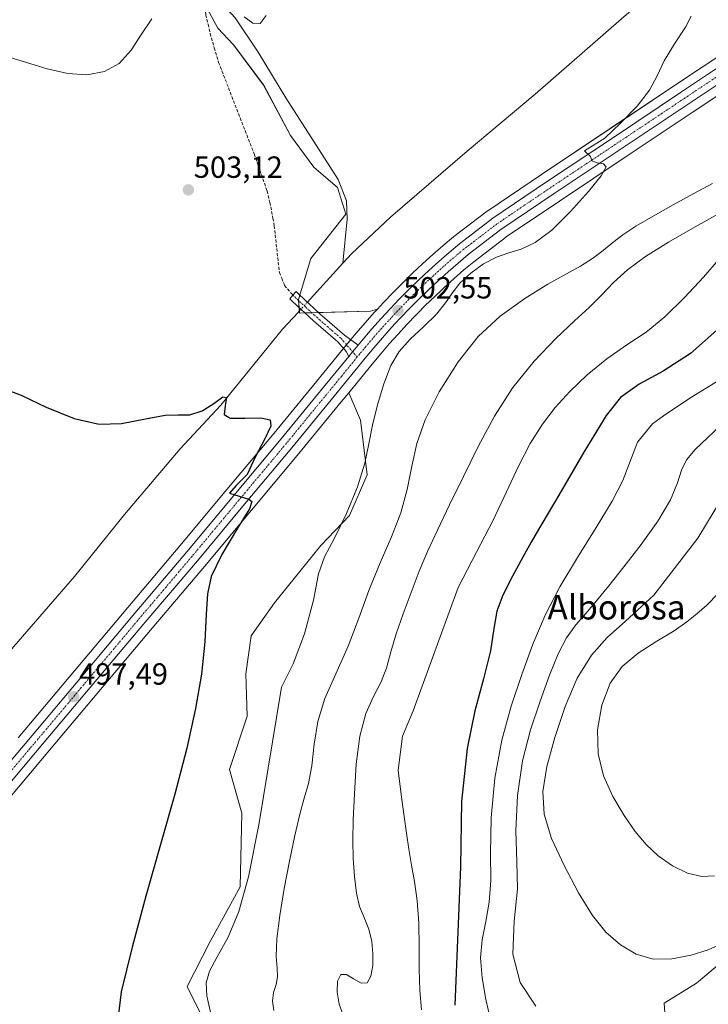
# Model space of a CAD drawing. Units: metres. Extents: x 631853 to 635322, y 4701920 to 4704299.
# Drawn here: x 634357 to 634582, y 4703348 to 4703670 of the extents above; entities that cross this region are included whole.
import ezdxf
from ezdxf.enums import TextEntityAlignment as Align

# ---------------------------------------------------------------- set-up
doc = ezdxf.new("R2010")
doc.units = ezdxf.units.M
doc.header["$MEASUREMENT"] = 0
doc.linetypes.add('TRAZO_Y_PUNTO', pattern=[1, 0.5, -0.25, 0, -0.25])
doc.linetypes.add('TRAZOSX2', pattern=[1.5, 1, -0.5])
for name, color, linetype, lineweight in [('Camino', 19, 'Continuous', 0), ('Camino Cxs', 19, 'Continuous', 0), ('Camino eje', 39, 'TRAZO_Y_PUNTO', 13), ('Carretera de calzada única', 19, 'Continuous', 13), ('Carretera de calzada única Cxs', 19, 'Continuous', 13), ('Carretera de calzada única eje', 19, 'TRAZO_Y_PUNTO', 0), ('Carátula', 7, 'Continuous', 5), ('Corriente natural lineal', 142, 'Continuous', 13), ('Corriente natural lineal oculto', 19, 'TRAZO_Y_PUNTO', 13), ('Cultivos herbáceos CxS', 92, 'Continuous', 0), ('Cultivos leñosos', 92, 'Continuous', 0), ('Cultivos leñosos CxS', 92, 'Continuous', 0), ('Curva de nivel maestra', 36, 'Continuous', 30), ('Curva de nivel normal', 36, 'Continuous', 0), ('Matorral', 135, 'Continuous', 0), ('Matorral CxS', 135, 'Continuous', 0), ('Núcleo urbano', 19, 'Continuous', 0), ('Núcleo urbano CxS', 19, 'Continuous', 0), ('Punto de cota en terreno', 7, 'Continuous', 0), ('Rótulo de punto de cota en terreno', 19, 'Continuous', 0), ('Senda', 19, 'TRAZOSX2', 0), ('Texto cartográfico', 19, 'Continuous', 0)]:
    doc.layers.add(name, color=color, linetype=linetype, lineweight=lineweight)
doc.styles.add('Arial', font='txt', dxfattribs={"height": 0.2})

# ---------------------------------------------------------------- blocks, each defined once
blk = doc.blocks.new('*U152')
at = {"layer": 'Cultivos herbáceos CxS', "color": 92, "linetype": 'Continuous', "lineweight": 0}
for points in [[(634418.18, 4703673.71, 504.27), (634421.52, 4703667.45, 504), (634426.69, 4703662.04, 503.81), (634436.59, 4703648.84, 503.51), (634445.38, 4703632.35, 503.16), (634453.07, 4703621.9, 502.98), (634460.77, 4703615.3, 502.98), (634463.52, 4703606.5, 502.81), (634452.09, 4703592.04, 502.01), (634448, 4703578.6, 501.73), (634448.35, 4703574.14, 501.88), (634471.6, 4703574.77, 502.29), (634473.83, 4703575.43, 502.34), (634472.81, 4703574.33, 502.33), (634469.81, 4703570.98, 502.23), (634466.9, 4703567.59, 502.11), (634466.86, 4703567.55, 502.11), (634465.2, 4703565.54, 502.06), (634464.02, 4703564.12, 502.06), (634462.11, 4703561.78, 501.99), (634453.86, 4703551.72, 501.22), (634439.99, 4703534.84, 500.11), (634424.5, 4703516.3, 499.27), (634409.11, 4703497.86, 498.55), (634392.04, 4703477.72, 497.82), (634372.81, 4703454.85, 496.93), (634356.11, 4703434.98, 496.13)], [(634344.91, 4703405.41, 495.93), (634364.15, 4703428.2, 496.79), (634380.88, 4703448.08, 497.4), (634400.08, 4703470.93, 498.52), (634417.17, 4703491.09, 499.47), (634432.57, 4703509.56, 500.03), (634448.09, 4703528.13, 500.98), (634462, 4703545.04, 502.25), (634464.46, 4703548.04, 501.99), (634468.29, 4703539.08, 503.94), (634470.52, 4703521.19, 505.18), (634464.71, 4703507.78, 504.91), (634455.32, 4703497.94, 503.91), (634440.12, 4703479.17, 502.26), (634432.52, 4703468.43, 501.45), (634430.73, 4703455.92, 501.21), (634431.18, 4703442.06, 501.47), (634425.36, 4703424.62, 501.77), (634429.39, 4703410.31, 502.78), (634428.94, 4703386.17, 503.99), (634419.1, 4703368.28, 502.78), (634411.5, 4703353.53, 502.15), (634422.07, 4703332.18, 504.42)]]:
    blk.add_polyline3d(points, dxfattribs=at)
blk = doc.blocks.new('*U159')
at = {"layer": 'Cultivos leñosos CxS', "color": 92, "linetype": 'Continuous', "lineweight": 0}
blk.add_polyline3d([(634597.72, 4703666.31, 506.84), (634571.5, 4703648.86, 505.7), (634550.17, 4703634.61, 504.63), (634527.6, 4703619.57, 503.56), (634510, 4703607.67, 503.1), (634509.86, 4703607.57, 503.1), (634498.9, 4703599.22, 503.1), (634498.79, 4703599.13, 503.11), (634495.37, 4703596.25, 503.04), (634491.98, 4703593.29, 503.06), (634488.65, 4703590.28, 502.88), (634485.37, 4703587.2, 502.76), (634482.14, 4703584.06, 502.54), (634478.97, 4703580.87, 502.44), (634475.87, 4703577.63, 502.37), (634473.83, 4703575.43, 502.34), (634471.6, 4703574.77, 502.29), (634448.35, 4703574.14, 501.88), (634448, 4703578.6, 501.73), (634452.09, 4703592.04, 502.01), (634463.52, 4703606.5, 502.81), (634460.77, 4703615.3, 502.98), (634453.07, 4703621.9, 502.98), (634445.38, 4703632.35, 503.16), (634436.59, 4703648.84, 503.51), (634426.69, 4703662.04, 503.81), (634421.52, 4703667.45, 504), (634418.18, 4703673.71, 504.27)], dxfattribs=at)
blk = doc.blocks.new('*U170')
at = {"layer": 'Curva de nivel normal', "color": 36, "linetype": 'Continuous', "lineweight": 0}
blk.add_polyline3d([(634592, 4703522.26, 540), (634578.84, 4703500.37, 540), (634564.41, 4703481.75, 540), (634555.13, 4703473.25, 540), (634549.14, 4703467.89, 540), (634543.94, 4703462.02, 540), (634539.34, 4703454.53, 540), (634535.38, 4703445.22, 540), (634532.01, 4703435.07, 540), (634529.41, 4703425.55, 540), (634528.03, 4703417.35, 540), (634528.45, 4703409.93, 540), (634530.93, 4703402.03, 540), (634535.04, 4703393.11, 540), (634539.76, 4703384.19, 540), (634544.3, 4703376.79, 540), (634548.72, 4703371.29, 540), (634553.46, 4703367.14, 540), (634558.64, 4703364.11, 540), (634564.21, 4703362.53, 540), (634570.34, 4703362.56, 540), (634576.62, 4703363.74, 540), (634582.18, 4703365.51, 540), (634586.62, 4703367.47, 540)], dxfattribs=at)
blk = doc.blocks.new('*U178')
at = {"layer": 'Curva de nivel normal', "color": 36, "linetype": 'Continuous', "lineweight": 0}
blk.add_polyline3d([(634584.3, 4703389.76, 545), (634580.14, 4703389.51, 545), (634575.47, 4703390.6, 545), (634570.51, 4703393, 545), (634565.86, 4703396.3, 545), (634561.88, 4703400.08, 545), (634558.31, 4703404.32, 545), (634554.67, 4703409.5, 545), (634551.01, 4703415.76, 545), (634547.94, 4703422.58, 545), (634546.13, 4703429.73, 545), (634545.96, 4703437.57, 545), (634547.4, 4703445.72, 545), (634550.12, 4703452.87, 545), (634554.04, 4703458.38, 545), (634559.32, 4703462.77, 545), (634565.43, 4703466.64, 545), (634571.04, 4703470.09, 545), (634575.25, 4703473.01, 545), (634578.52, 4703475.6, 545), (634581.8, 4703478.43, 545), (634585.51, 4703482.23, 545)], dxfattribs=at)
blk = doc.blocks.new('*U187')
at = {"layer": 'Curva de nivel normal', "color": 36, "linetype": 'Continuous', "lineweight": 0}
blk.add_polyline3d([(634525.74, 4703347.03, 535), (634520.62, 4703354.88, 535), (634518.22, 4703364.09, 535), (634518.66, 4703374.92, 535), (634519.75, 4703385.56, 535), (634519.55, 4703394.31, 535), (634519.2, 4703404.48, 535), (634519.7, 4703416.11, 535), (634521.37, 4703427.4, 535), (634524.01, 4703437.58, 535), (634527.13, 4703447.01, 535), (634530.21, 4703455.53, 535), (634533.03, 4703462.51, 535), (634535.81, 4703467.79, 535), (634538.84, 4703471.95, 535), (634542.1, 4703475.75, 535), (634545.62, 4703479.84, 535), (634549.69, 4703484.82, 535), (634554.62, 4703491.03, 535), (634560.25, 4703498.33, 535), (634565.75, 4703506, 535), (634569.87, 4703512.97, 535), (634572.14, 4703518.49, 535), (634573.44, 4703522.65, 535), (634575.12, 4703526.05, 535), (634577.98, 4703529.4, 535), (634581.98, 4703533.3, 535), (634586.55, 4703537.64, 535)], dxfattribs=at)
blk = doc.blocks.new('*U193')
at = {"layer": 'Curva de nivel normal', "color": 36, "linetype": 'Continuous', "lineweight": 0}
blk.add_polyline3d([(634488.29, 4703345.84, 520), (634487.7, 4703352.22, 520), (634487.53, 4703359.16, 520), (634487.55, 4703366.56, 520), (634487.4, 4703374.26, 520), (634486.84, 4703381.59, 520), (634485.97, 4703387.87, 520), (634485.03, 4703393.32, 520), (634484.17, 4703398.52, 520), (634483.38, 4703403.78, 520), (634482.6, 4703409.26, 520), (634481.7, 4703415.51, 520), (634480.67, 4703424.44, 520), (634482.06, 4703435.58, 520), (634485.56, 4703443.82, 520), (634500.36, 4703484.24, 520), (634506.39, 4703496, 520), (634511.68, 4703506.08, 520), (634516.15, 4703515.52, 520), (634520.05, 4703524.03, 520), (634523.88, 4703531.4, 520), (634527.89, 4703537.69, 520), (634532.13, 4703543.15, 520), (634536.89, 4703548.42, 520), (634542.54, 4703553.89, 520), (634548.98, 4703559.15, 520), (634555.62, 4703563.68, 520), (634561.9, 4703567.88, 520), (634568.04, 4703572.91, 520), (634574.47, 4703579.25, 520), (634580.63, 4703585.85, 520), (634585.65, 4703591.53, 520)], dxfattribs=at)
blk = doc.blocks.new('5PATER')
at = {"layer": 'Carátula', "linetype": 'Continuous', "lineweight": 5}
h = blk.add_hatch(color=250, dxfattribs=at)
edge = h.paths.add_edge_path()
edge.add_ellipse((0, 0.01), major_axis=(-1.33, -1.34), ratio=0.999422, start_angle=0, end_angle=360)

msp = doc.modelspace()

# ---------------------------------------------------------------- linework, layer by layer
at = {"layer": 'Camino', "color": 19, "linetype": 'Continuous', "lineweight": 0}
for points in [[(634464.44, 4703559.88, 501.89), (634463.59, 4703561.58, 501.97), (634460.83, 4703564.73, 502.05), (634452.94, 4703571.58, 501.68), (634446, 4703577.95, 501.7), (634445.19, 4703578.75, 501.65), (634446.16, 4703580, 501.67), (634447.18, 4703581.2, 501.69), (634448.15, 4703580.28, 501.73), (634455, 4703573.89, 501.74), (634463.02, 4703566.93, 502.08), (634467.52, 4703563.62, 502)], [(634467.52, 4703563.62, 502), (634466.33, 4703562.21, 501.97), (634465.74, 4703561.48, 501.95), (634464.44, 4703559.88, 501.89)]]:
    msp.add_polyline3d(points, dxfattribs=at)
at = {"layer": 'Camino Cxs', "color": 19, "linetype": 'Continuous', "lineweight": 0}
msp.add_polyline3d([(634467.52, 4703563.62, 502), (634466.33, 4703562.21, 501.97), (634465.74, 4703561.48, 501.95), (634464.44, 4703559.88, 501.89), (634463.59, 4703561.58, 501.97), (634460.83, 4703564.73, 502.05), (634452.94, 4703571.58, 501.68), (634446, 4703577.95, 501.7), (634445.19, 4703578.75, 501.65), (634446.16, 4703580, 501.67), (634447.18, 4703581.2, 501.69), (634448.15, 4703580.28, 501.73), (634455, 4703573.89, 501.74), (634463.02, 4703566.93, 502.08), (634467.52, 4703563.62, 502)], close=True, dxfattribs=at)
at = {"layer": 'Camino eje', "color": 39, "linetype": 'TRAZO_Y_PUNTO', "lineweight": 13}
msp.add_polyline3d([(634446.16, 4703580, 501.67), (634446.76, 4703579.4, 501.68), (634450.5, 4703575.92, 501.76), (634453.97, 4703572.74, 501.7), (634461.93, 4703565.83, 502.08), (634467.25, 4703559.75, 501.85)], dxfattribs=at)
at = {"layer": 'Carretera de calzada única', "color": 19, "linetype": 'Continuous', "lineweight": 13}
for points in [[(634467.52, 4703563.62, 502), (634469.17, 4703565.63, 502.07), (634472.07, 4703569, 502.24), (634475.03, 4703572.31, 502.35), (634478.05, 4703575.57, 502.44), (634481.12, 4703578.78, 502.63), (634484.25, 4703581.93, 502.7), (634487.44, 4703585.03, 502.89), (634490.68, 4703588.07, 503.07), (634493.97, 4703591.05, 503.13), (634497.32, 4703593.97, 503.27), (634500.72, 4703596.83, 503.33), (634511.68, 4703605.18, 503.59), (634529.27, 4703617.08, 504.12), (634551.83, 4703632.11, 505), (634573.16, 4703646.36, 506.02), (634599.39, 4703663.82, 507.27)], [(634601.9, 4703660.06, 507.21), (634575.67, 4703642.59, 506.16), (634554.34, 4703628.35, 505.23), (634531.79, 4703613.32, 504.39), (634514.32, 4703601.5, 503.83), (634503.55, 4703593.3, 503.22), (634500.26, 4703590.53, 503.04), (634496.98, 4703587.66, 503.06), (634493.74, 4703584.74, 502.88), (634490.56, 4703581.75, 502.82), (634487.43, 4703578.71, 502.68), (634484.36, 4703575.62, 502.43), (634481.34, 4703572.47, 502.3), (634478.38, 4703569.27, 502.14), (634475.47, 4703566.01, 502.06), (634472.63, 4703562.71, 501.99), (634469.82, 4703559.33, 501.65), (634459.68, 4703546.94, 501.5), (634445.78, 4703530.04, 500.52), (634430.27, 4703511.48, 499.85), (634414.87, 4703493.02, 499.16), (634397.79, 4703472.86, 498.38), (634378.58, 4703450.01, 497.47), (634361.86, 4703430.13, 496.65), (634342.61, 4703407.34, 495.87)], [(634467.52, 4703563.62, 502), (634466.33, 4703562.21, 501.97), (634465.74, 4703561.48, 501.95), (634464.44, 4703559.88, 501.89)], [(634300.5, 4703364.16, 493.97), (634301.46, 4703365.3, 494.3), (634302.06, 4703366.02, 494.33), (634320.99, 4703388.61, 495.09), (634339.14, 4703410.26, 495.68), (634358.4, 4703433.05, 496.49), (634375.11, 4703452.92, 497.39), (634394.33, 4703475.78, 498.29), (634411.41, 4703495.93, 499.1), (634426.8, 4703514.38, 499.78), (634442.3, 4703532.93, 500.55), (634456.18, 4703549.82, 501.38), (634464.44, 4703559.88, 501.89)]]:
    msp.add_polyline3d(points, dxfattribs=at)
at = {"layer": 'Carretera de calzada única Cxs', "color": 19, "linetype": 'Continuous', "lineweight": 13}
for points in [[(634339.14, 4703410.26, 495.68), (634358.4, 4703433.05, 496.49), (634375.11, 4703452.92, 497.39), (634394.33, 4703475.78, 498.29), (634411.41, 4703495.93, 499.1), (634426.8, 4703514.38, 499.78), (634442.3, 4703532.93, 500.55), (634456.18, 4703549.82, 501.38), (634464.44, 4703559.88, 501.89), (634465.74, 4703561.48, 501.95), (634466.33, 4703562.21, 501.97), (634467.52, 4703563.62, 502), (634469.17, 4703565.63, 502.07), (634472.07, 4703569, 502.24), (634475.03, 4703572.31, 502.35), (634478.05, 4703575.57, 502.44), (634481.12, 4703578.78, 502.63), (634484.25, 4703581.93, 502.7), (634487.44, 4703585.03, 502.89), (634490.68, 4703588.07, 503.07), (634493.97, 4703591.05, 503.13), (634497.32, 4703593.97, 503.27), (634500.72, 4703596.83, 503.33), (634511.68, 4703605.18, 503.59), (634529.27, 4703617.08, 504.12), (634551.83, 4703632.11, 505), (634573.16, 4703646.36, 506.02), (634599.39, 4703663.82, 507.27)], [(634601.9, 4703660.06, 507.21), (634575.67, 4703642.59, 506.16), (634554.34, 4703628.35, 505.23), (634531.79, 4703613.32, 504.39), (634514.32, 4703601.5, 503.83), (634503.55, 4703593.3, 503.22), (634500.26, 4703590.53, 503.04), (634496.98, 4703587.66, 503.06), (634493.74, 4703584.74, 502.88), (634490.56, 4703581.75, 502.82), (634487.43, 4703578.71, 502.68), (634484.36, 4703575.62, 502.43), (634481.34, 4703572.47, 502.3), (634478.38, 4703569.27, 502.14), (634475.47, 4703566.01, 502.06), (634472.63, 4703562.71, 501.99), (634469.82, 4703559.33, 501.65), (634459.68, 4703546.94, 501.5), (634445.78, 4703530.04, 500.52), (634430.27, 4703511.48, 499.85), (634414.87, 4703493.02, 499.16), (634397.79, 4703472.86, 498.38), (634378.58, 4703450.01, 497.47), (634361.86, 4703430.13, 496.65), (634342.61, 4703407.34, 495.87)]]:
    msp.add_polyline3d(points, dxfattribs=at)
at = {"layer": 'Carretera de calzada única eje', "color": 19, "linetype": 'TRAZO_Y_PUNTO', "lineweight": 0}
for points in [[(634587.53, 4703653.2, 506.78), (634574.41, 4703644.47, 506.15), (634563.75, 4703637.35, 505.67), (634541.81, 4703622.71, 504.88), (634530.53, 4703615.2, 504.36), (634521.79, 4703609.29, 504.05), (634513, 4703603.34, 503.79), (634507.52, 4703599.16, 503.53), (634502.13, 4703595.06, 503.34), (634498.79, 4703592.25, 503.22), (634497.11, 4703590.79, 503.16), (634495.47, 4703589.35, 503.12), (634493.83, 4703587.86, 503.08), (634492.21, 4703586.4, 503), (634489, 4703583.39, 502.86), (634487.4, 4703581.84, 502.81), (634485.84, 4703580.32, 502.71), (634482.74, 4703577.2, 502.57), (634479.7, 4703574.02, 502.42), (634478.22, 4703572.42, 502.35), (634476.7, 4703570.79, 502.29), (634475.25, 4703569.16, 502.23), (634473.77, 4703567.5, 502.16), (634472.32, 4703565.82, 502.09), (634470.9, 4703564.17, 502.02), (634470.07, 4703563.16, 501.96), (634468.66, 4703561.47, 501.87), (634468.07, 4703560.77, 501.85), (634467.25, 4703559.75, 501.85)], [(634467.25, 4703559.75, 501.85), (634462.06, 4703553.41, 501.57), (634450.99, 4703539.93, 501.02), (634444.04, 4703531.48, 500.58), (634436.29, 4703522.2, 500.25), (634428.54, 4703512.93, 499.87), (634413.14, 4703494.47, 499.16), (634404.6, 4703484.39, 498.75), (634396.06, 4703474.32, 498.43), (634376.84, 4703451.46, 497.56), (634360.13, 4703431.59, 496.64), (634340.88, 4703408.8, 495.9), (634331.8, 4703397.97, 495.53), (634322.72, 4703387.15, 495.1), (634303.46, 4703364.16, 494.28), (634302.19, 4703362.66, 494.15)]]:
    msp.add_polyline3d(points, dxfattribs=at)
at = {"layer": 'Corriente natural lineal', "color": 142, "linetype": 'Continuous', "lineweight": 13}
for points in [[(634750.39, 4703846.01, 513.42), (634724.97, 4703824.18, 512.38), (634712.7, 4703812.6, 512.15), (634701.17, 4703798.35, 511.32), (634678.41, 4703778.94, 510.02), (634651.31, 4703754.76, 508.9), (634618.13, 4703725.78, 507.54), (634553.82, 4703670.49, 504.48), (634525.5, 4703645.86, 503.71), (634503.3, 4703627.17, 503.04), (634478.19, 4703605.51, 502.68), (634465.52, 4703593.65, 502.76), (634462.57, 4703590.43, 502.43)], [(634418.33, 4703678.06, 504.3), (634422.37, 4703676.17, 504.39), (634427.28, 4703670.83, 504.48), (634434.8, 4703659.6, 504.35), (634443.81, 4703644.63, 503.77), (634460.97, 4703617.91, 503.17), (634463.69, 4703610.85, 503), (634463.99, 4703604.89, 502.73), (634462.57, 4703590.43, 502.43)], [(634462.57, 4703590.43, 502.43), (634451.84, 4703578.7, 501.89), (634450.92, 4703577.7, 501.81)], [(634448.8, 4703575.38, 501.82), (634447.74, 4703574.22, 501.92), (634442.79, 4703568.82, 501.51), (634422.55, 4703543.95, 499.52), (634409.24, 4703529.65, 498.95), (634390.98, 4703508.11, 497.51), (634374.61, 4703487.88, 497), (634316.31, 4703420.69, 494.22), (634304.52, 4703410.8, 494.05), (634287.84, 4703399.38, 493.81), (634272.89, 4703390.11, 493.71), (634265.67, 4703384.29, 492.61), (634265.51, 4703382.73, 492.46)]]:
    msp.add_polyline3d(points, dxfattribs=at)
at = {"layer": 'Corriente natural lineal oculto', "color": 19, "linetype": 'TRAZO_Y_PUNTO', "lineweight": 13}
msp.add_polyline3d([(634450.92, 4703577.7, 501.81), (634448.8, 4703575.38, 501.82)], dxfattribs=at)
at = {"layer": 'Cultivos herbáceos CxS', "color": 92, "linetype": 'Continuous', "lineweight": 0}
for points in [[(634418.18, 4703673.71, 504.27), (634421.52, 4703667.45, 504), (634426.69, 4703662.04, 503.81), (634436.58, 4703648.84, 503.51), (634445.38, 4703632.35, 503.16), (634453.07, 4703621.9, 502.98), (634460.77, 4703615.3, 502.98), (634463.52, 4703606.5, 502.81), (634452.09, 4703592.04, 502.01), (634448.43, 4703580.02, 501.74), (634448, 4703578.6, 501.73), (634448.03, 4703578.22, 501.74), (634448.21, 4703575.92, 501.83), (634448.29, 4703574.83, 501.86), (634448.35, 4703574.14, 501.88), (634450.1, 4703574.19, 501.75), (634452.32, 4703574.25, 501.68), (634454.55, 4703574.31, 501.76), (634471.6, 4703574.77, 502.29), (634473.83, 4703575.43, 502.34)], [(634473.83, 4703575.43, 502.34), (634472.81, 4703574.33, 502.33), (634469.81, 4703570.98, 502.23), (634466.9, 4703567.59, 502.11), (634466.86, 4703567.55, 502.11), (634465.2, 4703565.54, 502.06), (634465.09, 4703565.41, 502.06), (634464.02, 4703564.12, 502.06), (634463.73, 4703563.77, 502.06), (634462.74, 4703562.55, 502.02), (634462.11, 4703561.78, 501.99), (634453.86, 4703551.72, 501.22), (634439.99, 4703534.84, 500.11), (634424.5, 4703516.3, 499.27), (634409.11, 4703497.86, 498.55), (634392.04, 4703477.72, 497.82), (634372.81, 4703454.85, 496.93), (634356.11, 4703434.98, 496.13)], [(634344.9, 4703405.41, 495.93), (634364.15, 4703428.2, 496.79), (634380.88, 4703448.08, 497.4), (634400.08, 4703470.93, 498.52), (634417.17, 4703491.09, 499.47), (634432.57, 4703509.56, 500.03), (634448.09, 4703528.13, 500.98), (634462, 4703545.04, 502.25), (634464.46, 4703548.04, 501.99)], [(634464.46, 4703548.04, 501.99), (634468.29, 4703539.08, 503.94), (634470.52, 4703521.19, 505.18), (634464.71, 4703507.78, 504.91), (634455.32, 4703497.94, 503.91), (634440.12, 4703479.17, 502.26), (634432.52, 4703468.44, 501.45), (634430.73, 4703455.92, 501.21), (634431.18, 4703442.06, 501.47), (634425.36, 4703424.62, 501.77), (634429.39, 4703410.31, 502.78), (634428.94, 4703386.17, 503.99), (634419.1, 4703368.28, 502.78), (634411.5, 4703353.53, 502.15), (634422.07, 4703332.18, 504.42), (634425.81, 4703314.74, 503.97), (634428.94, 4703300.43, 504.43)]]:
    msp.add_polyline3d(points, dxfattribs=at)
at = {"layer": 'Cultivos leñosos', "color": 92, "linetype": 'Continuous', "lineweight": 0}
for points in [[(634418.18, 4703673.71, 504.27), (634421.52, 4703667.45, 504), (634426.69, 4703662.04, 503.81), (634436.58, 4703648.84, 503.51), (634445.38, 4703632.35, 503.16), (634453.07, 4703621.9, 502.98), (634460.77, 4703615.3, 502.98), (634463.52, 4703606.5, 502.81), (634452.09, 4703592.04, 502.01), (634448.43, 4703580.02, 501.74), (634448, 4703578.6, 501.73), (634448.03, 4703578.22, 501.74), (634448.21, 4703575.92, 501.83), (634448.29, 4703574.83, 501.86), (634448.35, 4703574.14, 501.88), (634450.1, 4703574.19, 501.75), (634452.32, 4703574.25, 501.68), (634454.55, 4703574.31, 501.76), (634471.6, 4703574.77, 502.29), (634473.83, 4703575.43, 502.34)], [(634473.83, 4703575.43, 502.34), (634475.87, 4703577.63, 502.37), (634478.97, 4703580.87, 502.44), (634482.14, 4703584.06, 502.54), (634485.37, 4703587.2, 502.76), (634488.65, 4703590.28, 502.88), (634491.98, 4703593.29, 503.06), (634495.37, 4703596.25, 503.04), (634498.79, 4703599.13, 503.11), (634498.9, 4703599.22, 503.1), (634509.86, 4703607.57, 503.1), (634510, 4703607.67, 503.1), (634527.6, 4703619.57, 503.56), (634550.16, 4703634.61, 504.63), (634571.5, 4703648.86, 505.7), (634597.72, 4703666.31, 506.84)], [(634593.32, 4703367.12, 538.93), (634578.4, 4703354.66, 537.26), (634567.77, 4703348.04, 536.33), (634568.77, 4703334.09, 535.5)]]:
    msp.add_polyline3d(points, dxfattribs=at)
at = {"layer": 'Cultivos leñosos CxS', "color": 92, "linetype": 'Continuous', "lineweight": 0}
msp.add_polyline3d([(634568.77, 4703334.09, 535.5), (634567.77, 4703348.04, 536.33), (634578.4, 4703354.66, 537.26), (634593.32, 4703367.12, 538.93)], dxfattribs=at)
at = {"layer": 'Curva de nivel maestra', "color": 36, "linetype": 'Continuous', "lineweight": 30}
for points in [[(634585.03, 4703568.5, 525), (634576.42, 4703560.88, 525), (634567.49, 4703555.1, 525), (634559.58, 4703550.89, 525), (634553.53, 4703546.44, 525), (634548.84, 4703540.62, 525), (634545.04, 4703534.46, 525), (634541.51, 4703528.52, 525), (634533.24, 4703514.43, 525), (634529.47, 4703508.06, 525), (634526.59, 4703503.2, 525), (634524.21, 4703499.11, 525), (634521.52, 4703494.2, 525), (634518.14, 4703487.9, 525), (634514.93, 4703481.71, 525), (634512.95, 4703476.51, 525), (634512.01, 4703470.84, 525), (634510.86, 4703463.51, 525), (634508.57, 4703454.27, 525), (634505.77, 4703443.78, 525), (634503.24, 4703431.46, 525), (634501.38, 4703414.17, 525), (634501.04, 4703392.71, 525), (634499.19, 4703347.45, 525)], [(634350.01, 4703549.86, 500), (634357.12, 4703547.26, 500), (634365.32, 4703543.33, 500), (634374.46, 4703539.57, 500), (634382.68, 4703537.69, 500), (634390.05, 4703537.99, 500), (634397.85, 4703539.54, 500), (634404.29, 4703540.72, 500), (634408.58, 4703540.75, 500), (634412.4, 4703540.8, 500), (634416.39, 4703542.07, 500), (634420.23, 4703544.54, 500), (634423.22, 4703546.66, 500), (634424.41, 4703546.46, 500), (634423.96, 4703543.75, 500), (634423.66, 4703540.9, 500), (634425.62, 4703539.75, 500), (634430.37, 4703539.76, 500), (634435.65, 4703539.82, 500), (634438.67, 4703539.11, 500), (634438.97, 4703537.14, 500), (634436.98, 4703532.89, 500), (634433.76, 4703526.95, 500), (634431.14, 4703521.28, 500), (634427.56, 4703517.7, 500), (634425.44, 4703515.16, 500), (634431.69, 4703513.21, 500), (634432.69, 4703512.38, 500), (634431.92, 4703509.96, 500), (634428.05, 4703503.7, 500), (634422.84, 4703495.07, 500), (634419.42, 4703487.83, 500), (634418.13, 4703482.2, 500), (634417.78, 4703475.53, 500), (634417.35, 4703466.39, 500), (634416.19, 4703455.89, 500), (634414.21, 4703444.6, 500), (634411.39, 4703431.61, 500), (634407.5, 4703416.55, 500), (634402.77, 4703400.02, 500), (634398.01, 4703383.14, 500), (634393.5, 4703366.44, 500), (634389.95, 4703351.75, 500), (634388.6, 4703340.9, 500)]]:
    msp.add_polyline3d(points, dxfattribs=at)
at = {"layer": 'Curva de nivel normal', "color": 36, "linetype": 'Continuous', "lineweight": 0}
for points in [[(634399.92, 4703670.56, 505), (634396.6, 4703665.51, 505), (634393.14, 4703660.22, 505), (634389.25, 4703655.9, 505), (634384.42, 4703653.22, 505), (634378.69, 4703652.2, 505), (634372.44, 4703652.57, 505), (634365.61, 4703654.15, 505), (634357.46, 4703656.67, 505), (634348.03, 4703659.47, 505)], [(634419.27, 4703344.54, 505), (634417.94, 4703350.44, 505), (634417.74, 4703354.76, 505), (634418.83, 4703358.56, 505), (634421.37, 4703363.26, 505), (634424.91, 4703369.72, 505), (634428.48, 4703378.11, 505), (634431.67, 4703389.5, 505), (634434.99, 4703406.51, 505), (634442.46, 4703451.62, 505), (634446.2, 4703459.19, 505), (634450.01, 4703469.04, 505), (634452.93, 4703480.09, 505), (634454.51, 4703488.66, 505), (634456.53, 4703494.23, 505), (634459.74, 4703500.42, 505), (634463.74, 4703508.44, 505), (634467.34, 4703517.17, 505), (634469.68, 4703524.91, 505), (634471.02, 4703531.31, 505), (634472.23, 4703537.38, 505), (634473.9, 4703544.08, 505), (634476, 4703551, 505), (634478.3, 4703556.96, 505), (634480.99, 4703561.56, 505), (634484.55, 4703565.54, 505), (634488.96, 4703569.64, 505), (634493.19, 4703573.79, 505), (634496.21, 4703577.46, 505), (634498.34, 4703580.66, 505), (634500.86, 4703583.88, 505), (634504.42, 4703587.24, 505), (634508.66, 4703590.26, 505), (634512.9, 4703592.47, 505), (634516.91, 4703593.85, 505), (634520.94, 4703595.07, 505), (634525.5, 4703597.2, 505), (634530.98, 4703601.3, 505), (634537.16, 4703607.38, 505), (634543, 4703613.94, 505), (634547.21, 4703619.12, 505), (634548.82, 4703622.03, 505), (634547.95, 4703623.05, 505), (634545.88, 4703623.36, 505), (634544.14, 4703623.97, 505), (634543.67, 4703625.39, 505), (634541.72, 4703627.26, 505), (634548.32, 4703631.43, 505), (634553.47, 4703636.35, 505), (634558.94, 4703641.92, 505), (634563, 4703647.16, 505), (634565.48, 4703651.86, 505), (634567.81, 4703656.77, 505), (634571.16, 4703662.38, 505), (634574.74, 4703667.81, 505), (634576.67, 4703671.45, 505)], [(634437.36, 4703671.6, 505), (634435.47, 4703669.04, 505), (634433.08, 4703669.06, 505), (634430.16, 4703671.23, 505)], [(634439.89, 4703345.69, 510), (634439.46, 4703348.74, 510), (634439.84, 4703351.56, 510), (634440.66, 4703354.16, 510), (634441.15, 4703356.7, 510), (634440.98, 4703359.51, 510), (634440.65, 4703363.42, 510), (634440.89, 4703369.19, 510), (634441.87, 4703376.81, 510), (634443.32, 4703385.6, 510), (634445.05, 4703394.62, 510), (634446.81, 4703402.99, 510), (634448.41, 4703409.96, 510), (634449.87, 4703415.27, 510), (634451.25, 4703420.02, 510), (634452.36, 4703425.84, 510), (634453.17, 4703432.94, 510), (634454.3, 4703440.36, 510), (634456.6, 4703447.82, 510), (634460.21, 4703455.99, 510), (634464.23, 4703465.01, 510), (634467.76, 4703474.19, 510), (634471.07, 4703483.3, 510), (634474.76, 4703492.35, 510), (634478.5, 4703500.85, 510), (634481.52, 4703508.68, 510), (634483.6, 4703516.36, 510), (634485.12, 4703524.03, 510), (634486.74, 4703531.41, 510), (634489.46, 4703539.15, 510), (634494.13, 4703548.32, 510), (634500.3, 4703558.12, 510), (634506.89, 4703566.48, 510), (634514.08, 4703573.13, 510), (634522.1, 4703578.9, 510), (634529.71, 4703583.65, 510), (634535.75, 4703587, 510), (634540.38, 4703589.54, 510), (634544.32, 4703592.03, 510), (634547.86, 4703594.65, 510), (634551.01, 4703597.23, 510), (634554.25, 4703599.77, 510), (634558.53, 4703602.56, 510), (634564.19, 4703605.88, 510), (634570.75, 4703609.63, 510), (634577.54, 4703613.32, 510), (634583.67, 4703616.59, 510)], [(634462.55, 4703344.47, 515), (634461.37, 4703347.74, 515), (634460.69, 4703351.67, 515), (634460.79, 4703355.32, 515), (634461.85, 4703357.46, 515), (634463.7, 4703357.48, 515), (634466.05, 4703355.99, 515), (634468.48, 4703354.57, 515), (634470.48, 4703354.73, 515), (634471.74, 4703356.9, 515), (634472.3, 4703360.4, 515), (634472.34, 4703364.32, 515), (634471.98, 4703368.3, 515), (634471.05, 4703372.29, 515), (634469.52, 4703376.08, 515), (634467.99, 4703379.77, 515), (634466.96, 4703384.1, 515), (634466.34, 4703389.53, 515), (634465.93, 4703395.45, 515), (634465.75, 4703401.38, 515), (634465.92, 4703408.16, 515), (634466.32, 4703416.69, 515), (634466.91, 4703426.34, 515), (634468.06, 4703435.53, 515), (634470.06, 4703442.99, 515), (634472.59, 4703448.54, 515), (634474.96, 4703453.09, 515), (634476.78, 4703457.8, 515), (634478.27, 4703463.17, 515), (634479.99, 4703469.1, 515), (634482.27, 4703475.59, 515), (634484.91, 4703482.63, 515), (634487.57, 4703489.57, 515), (634490.3, 4703496.07, 515), (634493.52, 4703503.04, 515), (634497.49, 4703511.31, 515), (634502.01, 4703520.57, 515), (634506.9, 4703530.39, 515), (634512.21, 4703540.35, 515), (634518.25, 4703549.79, 515), (634525.18, 4703558.4, 515), (634532.26, 4703565.84, 515), (634538.38, 4703571.59, 515), (634543.25, 4703576, 515), (634547.32, 4703580.02, 515), (634551.24, 4703584.13, 515), (634555.78, 4703588.32, 515), (634561.69, 4703592.68, 515), (634569.17, 4703597.35, 515), (634577.94, 4703602.34, 515), (634587.52, 4703607.73, 515)], [(634510.9, 4703342.69, 530), (634509.42, 4703349.23, 530), (634508.18, 4703356.35, 530), (634507.67, 4703362.9, 530), (634508.18, 4703368.85, 530), (634509.36, 4703374.83, 530), (634510.5, 4703381.17, 530), (634510.96, 4703388.22, 530), (634510.9, 4703397.13, 530), (634511.11, 4703408.73, 530), (634512.31, 4703421.82, 530), (634514.62, 4703434.23, 530), (634517.69, 4703445.31, 530), (634521.16, 4703455.69, 530), (634524.81, 4703465.68, 530), (634528.8, 4703475.17, 530), (634533.61, 4703484.44, 530), (634539.42, 4703494.11, 530), (634545.54, 4703503.89, 530), (634550.74, 4703512.47, 530), (634554.31, 4703519.31, 530), (634559.06, 4703531.82, 530), (634564.02, 4703537.82, 530), (634567.6, 4703540.51, 530), (634576.2, 4703546.21, 530), (634598.85, 4703560.14, 530)]]:
    msp.add_polyline3d(points, dxfattribs=at)
at = {"layer": 'Matorral', "color": 135, "linetype": 'Continuous', "lineweight": 0}
for points in [[(634603.57, 4703657.57, 507.56), (634577.33, 4703640.09, 506.14), (634556, 4703625.85, 505.32), (634533.46, 4703610.83, 504.39), (634516.07, 4703599.06, 504.16), (634515.3, 4703598.47, 504.06), (634505.43, 4703590.96, 503.82), (634502.21, 4703588.25, 503.2), (634498.97, 4703585.42, 503.66), (634495.77, 4703582.53, 503.11), (634494.8, 4703581.62, 503.28), (634492.63, 4703579.58, 503.17), (634489.54, 4703576.58, 503.01), (634487.09, 4703574.11, 502.45), (634486.51, 4703573.53, 502.19), (634483.52, 4703570.41, 502.59), (634480.6, 4703567.25, 502.46), (634477.73, 4703564.03, 502.47), (634474.92, 4703560.77, 502.83), (634472.13, 4703557.42, 502.29), (634464.46, 4703548.04, 501.99)], [(634464.46, 4703548.04, 501.99), (634468.29, 4703539.08, 503.94), (634470.52, 4703521.19, 505.18), (634464.71, 4703507.78, 504.91), (634455.32, 4703497.94, 503.91), (634440.12, 4703479.17, 502.26), (634432.52, 4703468.44, 501.45), (634430.73, 4703455.92, 501.21), (634431.18, 4703442.06, 501.47), (634425.36, 4703424.62, 501.77), (634429.39, 4703410.31, 502.78), (634428.94, 4703386.17, 503.99), (634419.1, 4703368.28, 502.78), (634411.5, 4703353.53, 502.15), (634422.07, 4703332.18, 504.42), (634425.81, 4703314.74, 503.97), (634428.94, 4703300.43, 504.43)], [(634593.32, 4703367.12, 538.93), (634578.4, 4703354.66, 537.26), (634567.77, 4703348.04, 536.33), (634568.77, 4703334.09, 535.5)]]:
    msp.add_polyline3d(points, dxfattribs=at)
at = {"layer": 'Matorral CxS', "color": 135, "linetype": 'Continuous', "lineweight": 0}
for points in [[(634422.07, 4703332.18, 504.42), (634411.5, 4703353.53, 502.15), (634419.1, 4703368.28, 502.78), (634428.94, 4703386.17, 503.99), (634429.39, 4703410.31, 502.78), (634425.36, 4703424.62, 501.77), (634431.18, 4703442.06, 501.47), (634430.73, 4703455.92, 501.21), (634432.52, 4703468.43, 501.45), (634440.12, 4703479.17, 502.26), (634455.32, 4703497.94, 503.91), (634464.71, 4703507.78, 504.91), (634470.52, 4703521.19, 505.18), (634468.29, 4703539.08, 503.94), (634464.46, 4703548.04, 501.99), (634472.13, 4703557.42, 502.29), (634474.92, 4703560.77, 502.83), (634477.73, 4703564.03, 502.47), (634480.6, 4703567.25, 502.46), (634483.52, 4703570.41, 502.59), (634486.51, 4703573.52, 502.19), (634487.09, 4703574.11, 502.45), (634489.54, 4703576.58, 503.01), (634492.63, 4703579.58, 503.17), (634494.8, 4703581.62, 503.28), (634495.77, 4703582.53, 503.11), (634498.97, 4703585.42, 503.66), (634502.21, 4703588.25, 503.2), (634505.43, 4703590.96, 503.82), (634515.3, 4703598.47, 504.06), (634516.07, 4703599.06, 504.16), (634533.46, 4703610.83, 504.39), (634556, 4703625.85, 505.32), (634577.33, 4703640.09, 506.14), (634603.57, 4703657.57, 507.56)], [(634593.32, 4703367.12, 538.93), (634578.4, 4703354.66, 537.26), (634567.77, 4703348.04, 536.33), (634568.77, 4703334.09, 535.5)]]:
    msp.add_polyline3d(points, dxfattribs=at)
at = {"layer": 'Núcleo urbano', "color": 19, "linetype": 'Continuous', "lineweight": 0}
for points in [[(634473.83, 4703575.43, 502.34), (634475.87, 4703577.63, 502.37), (634478.97, 4703580.87, 502.44), (634482.14, 4703584.06, 502.54), (634485.37, 4703587.2, 502.76), (634488.65, 4703590.28, 502.88), (634491.98, 4703593.29, 503.06), (634495.37, 4703596.25, 503.04), (634498.79, 4703599.13, 503.11), (634498.9, 4703599.22, 503.1), (634509.86, 4703607.57, 503.1), (634510, 4703607.67, 503.1), (634527.6, 4703619.57, 503.56), (634550.16, 4703634.61, 504.63), (634571.5, 4703648.86, 505.7), (634597.72, 4703666.31, 506.84)], [(634603.57, 4703657.57, 507.56), (634577.33, 4703640.09, 506.14), (634556, 4703625.85, 505.32), (634533.46, 4703610.83, 504.39), (634516.07, 4703599.06, 504.16), (634515.3, 4703598.47, 504.06), (634505.43, 4703590.96, 503.82), (634502.21, 4703588.25, 503.2), (634498.97, 4703585.42, 503.66), (634495.77, 4703582.53, 503.11), (634494.8, 4703581.62, 503.28), (634492.63, 4703579.58, 503.17), (634489.54, 4703576.58, 503.01), (634487.09, 4703574.11, 502.45), (634486.51, 4703573.53, 502.19), (634483.52, 4703570.41, 502.59), (634480.6, 4703567.25, 502.46), (634477.73, 4703564.03, 502.47), (634474.92, 4703560.77, 502.83), (634472.13, 4703557.42, 502.29), (634464.46, 4703548.04, 501.99)], [(634473.83, 4703575.43, 502.34), (634472.81, 4703574.33, 502.33), (634469.81, 4703570.98, 502.23), (634466.9, 4703567.59, 502.11), (634466.86, 4703567.55, 502.11), (634465.2, 4703565.54, 502.06), (634465.09, 4703565.41, 502.06), (634464.02, 4703564.12, 502.06), (634463.73, 4703563.77, 502.06), (634462.74, 4703562.55, 502.02), (634462.11, 4703561.78, 501.99), (634453.86, 4703551.72, 501.22), (634439.99, 4703534.84, 500.11), (634424.5, 4703516.3, 499.27), (634409.11, 4703497.86, 498.55), (634392.04, 4703477.72, 497.82), (634372.81, 4703454.85, 496.93), (634356.11, 4703434.98, 496.13)], [(634344.9, 4703405.41, 495.93), (634364.15, 4703428.2, 496.79), (634380.88, 4703448.08, 497.4), (634400.08, 4703470.93, 498.52), (634417.17, 4703491.09, 499.47), (634432.57, 4703509.56, 500.03), (634448.09, 4703528.13, 500.98), (634462, 4703545.04, 502.25), (634464.46, 4703548.04, 501.99)]]:
    msp.add_polyline3d(points, dxfattribs=at)
at = {"layer": 'Núcleo urbano CxS', "color": 19, "linetype": 'Continuous', "lineweight": 0}
for points in [[(634356.11, 4703434.98, 496.13), (634372.81, 4703454.85, 496.93), (634392.04, 4703477.72, 497.82), (634409.11, 4703497.86, 498.55), (634424.5, 4703516.3, 499.27), (634439.99, 4703534.84, 500.11), (634453.86, 4703551.72, 501.22), (634462.11, 4703561.78, 501.99), (634464.02, 4703564.12, 502.06), (634465.2, 4703565.54, 502.06), (634466.86, 4703567.55, 502.11), (634466.9, 4703567.59, 502.11), (634469.81, 4703570.98, 502.23), (634472.81, 4703574.33, 502.33), (634473.83, 4703575.43, 502.34), (634475.87, 4703577.63, 502.37), (634478.97, 4703580.87, 502.44), (634482.14, 4703584.06, 502.54), (634485.37, 4703587.2, 502.76), (634488.65, 4703590.28, 502.88), (634491.98, 4703593.29, 503.06), (634495.37, 4703596.25, 503.04), (634498.79, 4703599.13, 503.11), (634498.9, 4703599.22, 503.1), (634509.86, 4703607.57, 503.1), (634510, 4703607.67, 503.1), (634527.6, 4703619.57, 503.56), (634550.17, 4703634.61, 504.63), (634571.5, 4703648.86, 505.7), (634597.72, 4703666.31, 506.84)], [(634603.57, 4703657.57, 507.56), (634577.33, 4703640.09, 506.14), (634556, 4703625.85, 505.32), (634533.46, 4703610.83, 504.39), (634516.07, 4703599.06, 504.16), (634515.3, 4703598.47, 504.06), (634505.43, 4703590.96, 503.82), (634502.21, 4703588.25, 503.2), (634498.97, 4703585.42, 503.66), (634495.77, 4703582.53, 503.11), (634494.8, 4703581.62, 503.28), (634492.63, 4703579.58, 503.17), (634489.54, 4703576.58, 503.01), (634487.09, 4703574.11, 502.45), (634486.51, 4703573.52, 502.19), (634483.52, 4703570.41, 502.59), (634480.6, 4703567.25, 502.46), (634477.73, 4703564.03, 502.47), (634474.92, 4703560.77, 502.83), (634472.13, 4703557.42, 502.29), (634464.46, 4703548.04, 501.99), (634462, 4703545.04, 502.25), (634448.09, 4703528.13, 500.98), (634432.57, 4703509.56, 500.03), (634417.17, 4703491.09, 499.47), (634400.08, 4703470.93, 498.52), (634380.88, 4703448.08, 497.4), (634364.15, 4703428.2, 496.79), (634344.91, 4703405.41, 495.93)]]:
    msp.add_polyline3d(points, dxfattribs=at)
at = {"layer": 'Senda', "color": 19, "linetype": 'TRAZOSX2', "lineweight": 0}
msp.add_polyline3d([(634417.32, 4703674.17, 504.27), (634417.51, 4703672.89, 504.24), (634417.66, 4703671.88, 504.19), (634418.36, 4703668.75, 504.06), (634419.03, 4703665.73, 503.88), (634420.41, 4703661.05, 503.62), (634421.82, 4703656.26, 503.38), (634433.48, 4703626.28, 502.37), (634435.36, 4703620.96, 502.27), (634437.69, 4703614.13, 502.13), (634438.63, 4703610.4, 502.1), (634439.64, 4703605.19, 502.05), (634440.04, 4703602.72, 502.04), (634440.86, 4703595.27, 501.96), (634441.74, 4703587.43, 501.8), (634442.5, 4703585.54, 501.75), (634443.44, 4703583.22, 501.68), (634446.16, 4703580, 501.67)], dxfattribs=at)

# ---------------------------------------------------------------- block references
at = {"layer": 'Cultivos herbáceos CxS', "color": 92, "linetype": 'Continuous', "lineweight": 0}
msp.add_blockref('*U152', (0, 0), dxfattribs=at)
at = {"layer": 'Cultivos leñosos CxS', "color": 92, "linetype": 'Continuous', "lineweight": 0}
msp.add_blockref('*U159', (0, 0), dxfattribs=at)
at = {"layer": 'Curva de nivel normal', "color": 36, "linetype": 'Continuous', "lineweight": 0}
for name in ['*U178', '*U170', '*U187', '*U193']:
    msp.add_blockref(name, (0, 0), dxfattribs=at)
at = {"layer": 'Punto de cota en terreno', "linetype": 'Continuous', "lineweight": 0}
for p in [(634411.93, 4703614.49, 503.12), (634480.61, 4703574.96, 502.55), (634374.32, 4703448.45, 497.49)]:
    msp.add_blockref('5PATER', p, dxfattribs=at)

# ---------------------------------------------------------------- texts
at = {"layer": 'Rótulo de punto de cota en terreno', "color": 19, "linetype": 'Continuous', "lineweight": 0, "style": 'Arial'}
for s, p in [('503,12', (634413.69, 4703616.25)), ('502,55', (634482.37, 4703576.72)), ('497,49', (634376.08, 4703450.21))]:
    msp.add_text(s, height=7, dxfattribs=at).set_placement(p, align=Align.BOTTOM_LEFT)
at = {"layer": 'Texto cartográfico', "color": 19, "linetype": 'Continuous', "lineweight": 0, "style": 'Arial'}
msp.add_text('Alborosa', height=8, dxfattribs=at).set_placement((634552.19, 4703477.76), align=Align.MIDDLE_CENTER)

doc.saveas('drawing.dxf')
